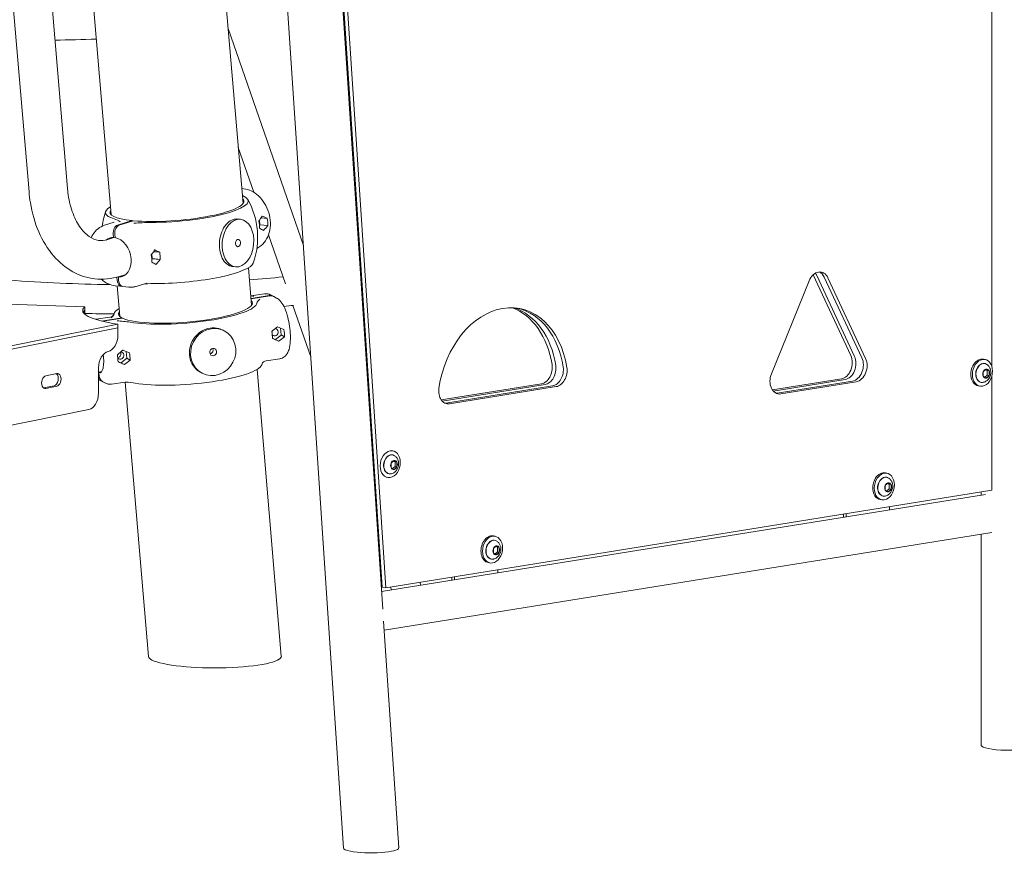
# Model space of a CAD drawing. Extents: x 752 to 1508, y -26 to 570.
# Drawn here: x 1286 to 1310, y 394 to 414 of the extents above; entities that cross this region are included whole.
import ezdxf

# ---------------------------------------------------------------- set-up
doc = ezdxf.new("R2010")
doc.units = 0
doc.header["$LTSCALE"] = 16
doc.header["$MEASUREMENT"] = 0
doc.layers.get('0').update_dxf_attribs({"linetype": 'CONTINUOUS'})

# ---------------------------------------------------------------- blocks, each defined once
blk = doc.blocks.new('A$C475a1bf1')
at = {"color": 0, "linetype": 'Continuous', "lineweight": 0, "extrusion": (1.66533e-16, 0.984201, 0.177053)}
for p, q in [((29.435, 96.812), (36.176, -4.612)), ((33.46, 64.528), (37.516, 3.511)), ((37.495, 4.265), (33.517, 64.12)), ((33.517, 64.12), (37.495, 4.265)), ((33.643, 64.095), (37.621, 4.24)), ((58.212, 37.016), (58.212, 11.767)), ((25.492, 17.701), (24.006, 35.26)), ((26.799, 17.811), (25.314, 35.37)), ((32.766, 17.306), (31.673, 30.215)), ((28.282, 16.927), (27.187, 29.861)), ((32.263, 23.249), (34.815, 15.879)), ((32.605, 19.204), (33.131, 17.684)), ((32.789, 17.802), (32.723, 17.809)), ((32.579, 16.777), (32.674, 16.767)), ((33.336, 16.581), (33.323, 16.737)), ((33.38, 16.818), (33.59, 16.797)), ((33.381, 16.82), (33.59, 16.799)), ((33.42, 16.876), (33.418, 16.876)), ((33.591, 16.798), (33.59, 16.797)), ((28.39, 16.67), (28.059, 16.565)), ((28.994, 16.723), (28.501, 16.567)), ((28.548, 16.563), (29.041, 16.718)), ((28.996, 16.704), (28.994, 16.723)), ((33.305, 16.708), (33.303, 16.707)), ((33.321, 16.561), (33.336, 16.579)), ((33.324, 16.463), (33.326, 16.464)), ((33.324, 16.464), (33.326, 16.464)), ((33.61, 16.553), (33.335, 16.581)), ((33.336, 16.579), (33.335, 16.581)), ((33.335, 16.581), (33.336, 16.581)), ((33.336, 16.581), (33.612, 16.554)), ((33.336, 16.579), (33.611, 16.552)), ((33.61, 16.553), (33.612, 16.554)), ((28.413, 16.154), (28.168, 16.077)), ((28.357, 16.272), (28.367, 16.149)), ((28.367, 16.149), (28.413, 16.163)), ((28.414, 16.144), (28.404, 16.267)), ((33.461, 16.388), (33.456, 16.389)), ((33.632, 16.239), (34.21, 14.569)), ((29.648, 15.556), (29.646, 15.555)), ((29.664, 15.409), (29.679, 15.427)), ((29.679, 15.429), (29.666, 15.585)), ((29.953, 15.402), (29.678, 15.429)), ((29.679, 15.427), (29.678, 15.429)), ((29.678, 15.429), (29.679, 15.429)), ((29.679, 15.429), (29.955, 15.402)), ((29.679, 15.427), (29.954, 15.4)), ((29.722, 15.666), (29.933, 15.645)), ((29.724, 15.668), (29.933, 15.648)), ((29.763, 15.724), (29.761, 15.724)), ((29.934, 15.646), (29.933, 15.645)), ((29.953, 15.402), (29.955, 15.402)), ((29.667, 15.311), (29.668, 15.312)), ((29.667, 15.312), (29.668, 15.312)), ((29.804, 15.236), (29.799, 15.237)), ((32.419, 15.16), (32.514, 15.15)), ((33.058, 13.847), (32.95, 15.121)), ((-1.34, 14.799), (27.383, 13.787)), ((28.481, 14.801), (28.491, 14.686)), ((28.528, 14.804), (28.767, 14.88)), ((28.538, 14.682), (28.528, 14.804)), ((28.786, 14.895), (28.563, 14.825)), ((52.14, 14.878), (53.422, 12.131)), ((52.266, 14.853), (53.548, 12.107)), ((53.548, 12.107), (52.266, 14.853)), ((52.519, 14.804), (53.8, 12.058)), ((52.519, 14.804), (53.8, 12.058)), ((53.926, 12.033), (52.645, 14.779)), ((28.631, 14.489), (28.42, 14.51)), ((28.574, 13.468), (28.487, 14.504)), ((28.888, 14.464), (28.678, 14.485)), ((29.497, 14.596), (29.165, 14.492)), ((52.004, 14.676), (50.723, 11.517)), ((33.498, 14.232), (33.034, 14.162)), ((33.659, 14.171), (33.039, 14.077)), ((33.04, 14.064), (33.679, 14.16)), ((33.795, 14.149), (33.705, 14.196)), ((33.906, 14.091), (33.815, 14.138)), ((27.383, 13.787), (27.383, 13.664)), ((34.462, 13.839), (35.066, 12.096)), ((27.363, 13.643), (27.36, 13.643)), ((27.363, 13.643), (27.388, 13.664)), ((27.363, 13.564), (27.363, 13.643)), ((27.383, 13.664), (27.388, 13.664)), ((27.388, 13.664), (27.388, 13.541)), ((28.242, 13.438), (27.779, 13.368)), ((28.648, 13.414), (27.955, 13.309)), ((27.989, 13.301), (28.668, 13.403)), ((28.649, 13.401), (28.648, 13.414)), ((28.511, 13.078), (-4.044, 6.506)), ((28.508, 13.201), (-4.041, 6.629)), ((-4.041, 6.506), (28.508, 13.078)), ((28.508, 13.201), (28.508, 13.078)), ((28.511, 13.078), (28.508, 13.079)), ((28.511, 13.078), (28.511, 12.832)), ((33.933, 13.112), (33.931, 13.113)), ((34.059, 12.835), (34.039, 13.069)), ((32.086, 12.994), (32.127, 12.972)), ((33.746, 12.955), (33.744, 12.955)), ((33.764, 12.721), (33.862, 12.68)), ((33.865, 12.681), (34.058, 12.833)), ((34.175, 12.773), (34.057, 12.835)), ((34.058, 12.833), (34.057, 12.835)), ((34.057, 12.835), (34.059, 12.835)), ((34.058, 12.833), (34.176, 12.771)), ((34.059, 12.835), (34.177, 12.773)), ((34.129, 13.03), (34.155, 13.017)), ((34.157, 13.017), (34.155, 13.017)), ((34.175, 12.773), (34.177, 12.773)), ((33.765, 12.712), (33.767, 12.711)), ((33.765, 12.711), (33.767, 12.711)), ((33.862, 12.68), (33.863, 12.682)), ((33.862, 12.68), (33.973, 12.622)), ((33.974, 12.624), (33.863, 12.682)), ((28.499, 12.163), (28.497, 12.162)), ((28.686, 12.319), (28.683, 12.32)), ((28.812, 12.042), (28.792, 12.276)), ((28.882, 12.238), (28.907, 12.224)), ((28.909, 12.225), (28.907, 12.224)), ((27.852, 10.854), (27.852, 11.715)), ((28.517, 11.929), (28.615, 11.887)), ((28.517, 11.92), (28.519, 11.919)), ((28.517, 11.919), (28.519, 11.919)), ((28.615, 11.887), (28.616, 11.889)), ((28.615, 11.887), (28.726, 11.83)), ((28.727, 11.832), (28.616, 11.889)), ((28.618, 11.888), (28.811, 12.04)), ((28.928, 11.981), (28.81, 12.042)), ((28.811, 12.04), (28.81, 12.042)), ((28.81, 12.042), (28.812, 12.042)), ((28.811, 12.04), (28.929, 11.979)), ((28.812, 12.042), (28.93, 11.981)), ((28.928, 11.981), (28.93, 11.981)), ((34.016, 12.026), (33.552, 11.956)), ((57.93, 12.009), (57.984, 11.999)), ((26.065, 11.447), (26.436, 11.521)), ((27.961, 11.59), (27.852, 11.573)), ((27.954, 11.581), (27.852, 11.565)), ((27.852, 11.529), (27.859, 11.442)), ((27.869, 11.554), (27.938, 11.565)), ((27.879, 11.432), (27.869, 11.554)), ((31.335, 11.553), (31.375, 11.531)), ((34.067, 1.919), (33.243, 11.661)), ((57.924, 11.582), (58.024, 11.675)), ((57.924, 11.428), (57.924, 11.582)), ((58.024, 11.367), (57.924, 11.428)), ((57.978, 11.395), (58.061, 11.473)), ((58.061, 11.626), (58.007, 11.659)), ((58.024, 11.675), (58.124, 11.614)), ((58.124, 11.46), (58.024, 11.367)), ((58.061, 11.626), (58.124, 11.614)), ((58.061, 11.473), (58.061, 11.626)), ((58.061, 11.473), (58.124, 11.46)), ((58.124, 11.614), (58.124, 11.46)), ((58.212, 11.427), (58.212, 7.556)), ((25.988, 11.034), (26.342, 11.105)), ((26.436, 11.091), (26.065, 11.016)), ((27.979, 11.256), (27.889, 11.303)), ((28.09, 11.199), (27.999, 11.246)), ((28.761, 11.232), (28.297, 11.162)), ((29.552, 1.905), (28.763, 11.233)), ((42.905, 11.176), (39.5, 10.628)), ((43.031, 11.151), (39.532, 10.588)), ((39.532, 10.588), (43.031, 11.151)), ((43.284, 11.102), (39.66, 10.519)), ((43.284, 11.102), (39.66, 10.519)), ((39.786, 10.494), (43.41, 11.078)), ((53.101, 11.342), (50.758, 10.964)), ((53.227, 11.317), (50.789, 10.924)), ((50.789, 10.924), (53.227, 11.317)), ((53.48, 11.268), (50.917, 10.855)), ((53.48, 11.268), (50.917, 10.855)), ((51.043, 10.831), (53.606, 11.243)), ((57.754, 11.104), (57.808, 11.094)), ((-3.055, 4.122), (27.522, 10.295)), ((37.805, 8.902), (37.857, 8.892)), ((37.797, 8.475), (37.897, 8.568)), ((37.797, 8.322), (37.797, 8.475)), ((37.934, 8.52), (37.88, 8.553)), ((37.897, 8.568), (37.997, 8.508)), ((37.934, 8.52), (37.997, 8.508)), ((37.934, 8.366), (37.934, 8.52)), ((37.997, 8.508), (37.997, 8.354)), ((37.897, 8.261), (37.797, 8.322)), ((37.851, 8.289), (37.934, 8.366)), ((37.997, 8.354), (37.897, 8.261)), ((37.934, 8.366), (37.997, 8.354)), ((54.596, 8.143), (54.649, 8.133)), ((37.628, 7.997), (37.681, 7.987)), ((54.589, 7.716), (54.689, 7.809)), ((54.589, 7.563), (54.589, 7.716)), ((54.727, 7.761), (54.673, 7.794)), ((54.689, 7.809), (54.79, 7.749)), ((54.727, 7.761), (54.79, 7.749)), ((54.727, 7.607), (54.727, 7.761)), ((54.79, 7.749), (54.79, 7.595)), ((37.476, 4.11), (58.004, 7.416)), ((58.212, 7.556), (37.621, 4.24)), ((54.689, 7.502), (54.589, 7.563)), ((54.643, 7.53), (54.727, 7.607)), ((54.79, 7.595), (54.689, 7.502)), ((54.727, 7.607), (54.79, 7.595)), ((57.854, 7.392), (57.854, 7.499)), ((54.419, 7.238), (54.473, 7.228)), ((53.179, 6.639), (53.179, 6.746)), ((53.263, 6.653), (53.263, 6.759)), ((54.743, 6.998), (54.743, 6.891)), ((37.563, 2.795), (58.212, 6.12)), ((57.854, -1.118), (57.854, 6.063)), ((41.28, 5.999), (41.333, 5.989)), ((41.273, 5.572), (41.374, 5.665)), ((41.273, 5.418), (41.273, 5.572)), ((41.374, 5.357), (41.273, 5.418)), ((41.327, 5.385), (41.411, 5.463)), ((41.411, 5.616), (41.357, 5.649)), ((41.374, 5.665), (41.474, 5.604)), ((41.474, 5.45), (41.374, 5.357)), ((41.411, 5.616), (41.474, 5.604)), ((41.411, 5.463), (41.411, 5.616)), ((41.411, 5.463), (41.474, 5.45)), ((41.474, 5.604), (41.474, 5.45)), ((41.103, 5.094), (41.157, 5.084)), ((41.427, 4.853), (41.427, 4.746)), ((38.779, 4.427), (38.814, 4.326)), ((39.863, 4.495), (39.863, 4.601)), ((39.947, 4.508), (39.947, 4.615)), ((37.495, 4.265), (37.465, 4.271)), ((37.621, 4.24), (37.495, 4.265)), ((37.777, 4.265), (37.812, 4.164)), ((37.543, 3.1), (38.055, -4.606))]:
    blk.add_line(p, q, dxfattribs=at)
at = {"color": 0, "linetype": 'Continuous', "lineweight": 0, "extrusion": (5.37815e-17, -3.05311e-16, -1)}
blk.add_arc((-30.605, 16.156), 2.656, 151.0479, 199.2803, dxfattribs=at)
at = {"color": 0, "linetype": 'Continuous', "lineweight": 0, "extrusion": (-1.72968e-18, -3.33067e-16, -1)}
blk.add_arc((-30.605, 16.156), 2.656, 8.1485, 19.2803, dxfattribs=at)
at = {"color": 0, "linetype": 'Continuous', "lineweight": 0, "extrusion": (2.60259e-17, -3.33067e-16, -1)}
blk.add_arc((-30.897, 12.697), 2.656, 17.9772, 19.2803, dxfattribs=at)
at = {"color": 0, "linetype": 'Continuous', "lineweight": 0, "extrusion": (-1.72968e-18, -3.05311e-16, -1)}
blk.add_arc((-30.897, 12.697), 2.656, 197.7677, 199.2803, dxfattribs=at)
at = {"color": 0, "linetype": 'Continuous', "lineweight": 0}
for centre, major_axis, ratio, start_param, end_param in [((30.517, 17.193), (2.273, 0.192), 0.203952, -2.294789, 0.165711), ((30.517, 17.193), (2.426, 0.205), 0.203952, -1.955108, 0.391816), ((30.517, 17.193), (-2.426, -0.205), 0.203952, -0.391816, 0.479724), ((30.517, 17.193), (-2.273, -0.192), 0.203952, -0.165711, 0.819405), ((32.762, 16.739), (-0.842, 0.809), 0.502305, -1.901746, -1.899864), ((32.955, 16.8), (-1.519, 0.616), 0.155935, -1.938027, -1.818386), ((32.762, 16.739), (0.458, 1.129), 0.64094, -1.266355, -1.264513), ((32.811, 16.754), (-0.319, 1.013), 0.724468, -1.98914, -1.753299), ((28.521, 16.323), (0.025, 0.249), 0.658445, 0.274417, 1.845214), ((32.955, 16.8), (1.293, 1.346), 0.349261, -1.542201, -1.422559), ((32.762, 16.739), (-0.842, 0.809), 0.502305, -2.259028, -2.257186), ((28.447, 15.477), (-0.207, 0.656), 0.724468, -0.254906, 0.29253), ((28.447, 15.477), (0.207, -0.656), 0.724468, -0.254906, 2.795747), ((32.594, 15.959), (-0.012, -0.124), 0.658445, -4.437971704223635, 1.845213602955951), ((32.762, 16.739), (0.458, 1.129), 0.64094, -1.623679, -1.621797), ((29.105, 15.587), (-0.842, 0.809), 0.502305, -1.901746, -1.899864), ((29.298, 15.648), (-1.519, 0.616), 0.155935, -1.938027, -1.818386), ((29.298, 15.648), (1.293, 1.346), 0.349261, -1.542201, -1.422559), ((29.105, 15.587), (0.458, 1.129), 0.64094, -1.266355, -1.264513), ((29.154, 15.602), (-0.319, 1.013), 0.724468, -1.98914, -1.753299), ((29.105, 15.587), (-0.842, 0.809), 0.502305, -2.259028, -2.257186), ((29.105, 15.587), (0.458, 1.129), 0.64094, -1.623679, -1.621797), ((52.325, 14.482), (0.096, 0.491), 0.728085, -0.785948, 1.308447), ((51.946, 14.555), (0.096, 0.491), 0.728085, -0.785948, -0.558117), ((28.655, 14.738), (-0.025, -0.249), 0.658445, -1.296379, 0.143371), ((33.68, 13.927), (0.116, 0.222), 0.93197, -0.048644, 0.597492), ((30.815, 13.667), (-3.5, 0), 0.177053, -0.19635, 0.850848), ((30.81, 13.734), (-2.426, -0.205), 0.203952, -0.391827, -0.042222), ((30.81, 13.734), (-2.273, -0.192), 0.203952, 0.324857, 3.307276), ((30.81, 13.734), (2.426, 0.205), 0.203952, -2.477054, -0.042222), ((41.598, 10.786), (0.573, 2.945), 0.728085, -1.108189, 1.630688), ((41.219, 10.86), (0.573, 2.945), 0.728085, -1.108189, -0.08838), ((30.81, 13.734), (-2.273, -0.192), 0.203952, -0.165738, 0.297459), ((33.758, 13.062), (-0.737, 0.96), 0.140292, -1.626078, -1.624196), ((28.182, 12.766), (-0.077, -0.494), 0.648929, 0.234858, 1.805654), ((34.034, 13.103), (1.67, 1.281), 0.166432, -1.732937, -1.613295), ((33.758, 13.062), (0.483, 1.128), 0.313171, -1.476888, -1.475047), ((33.828, 13.072), (-0.159, 1.051), 0.299726, -1.904207, -1.668367), ((33.758, 13.062), (-0.737, 0.96), 0.140292, -1.98336, -1.981518), ((31.751, 12.252), (-0.058, -0.111), 0.93197, -4.114897, 2.168288), ((33.209, 12.979), (-1.855, 0.794), 0.014837, 1.882084, 2.001726), ((33.758, 13.062), (0.483, 1.128), 0.313171, -1.834213, -1.832331), ((27.802, 12.23), (0.103, -0.68), 0.299726, -0.169973, 1.445006), ((28.51, 12.269), (-0.737, 0.96), 0.140292, -1.626078, -1.624196), ((28.51, 12.269), (0.483, 1.128), 0.313171, -1.476888, -1.475047), ((28.581, 12.28), (-0.159, 1.051), 0.299726, -1.904207, -1.668367), ((53.227, 11.809), (-0.096, -0.491), 0.728085, 0.26125, 2.355645), ((27.961, 12.186), (-1.855, 0.794), 0.014837, 1.882084, 2.001726), ((28.51, 12.269), (0.483, 1.128), 0.313171, -1.834213, -1.832331), ((28.787, 12.311), (1.67, 1.281), 0.166432, -1.732937, -1.613295), ((28.51, 12.269), (-0.737, 0.96), 0.140292, -1.98336, -1.981518), ((43.031, 11.644), (-0.096, -0.491), 0.728085, 0.26125, 2.033404), ((43.41, 11.57), (-0.096, -0.491), 0.728085, 0.26125, 2.033404), ((53.606, 11.736), (-0.096, -0.491), 0.728085, 0.26125, 2.355645), ((57.842, 11.557), (0.088, 0.453), 0.728085, 0, 3.141593), ((26.342, 11.321), (-0.034, -0.216), 0.648929, 0.234858, 2.810524), ((28.095, 11.478), (-0.116, -0.222), 0.93197, -0.973304, 0.048644), ((51.043, 11.323), (-0.096, -0.491), 0.728085, -1.833145, 0.26125), ((39.786, 10.986), (-0.096, -0.491), 0.728085, -1.510904, 0.26125), ((54.507, 7.691), (0.088, 0.453), 0.728085, 0, 3.141593), ((41.192, 5.547), (0.088, 0.453), 0.728085, 0, 3.141593), ((58.792, -1.118), (-0.938, 0), 0.177053, 0, 2.945243), ((37.116, -4.609), (-0.939, -0.001), 0.176988, 0.01164, 0.736044), ((37.116, -4.609), (-0.939, -0.001), 0.176988, -5.547141, -3.129953)]:
    blk.add_ellipse(centre, major_axis=major_axis, ratio=ratio, start_param=start_param, end_param=end_param, dxfattribs=at)
at = {"color": 0, "linetype": 'Continuous', "lineweight": 0, "extrusion": (-1.15741e-16, -3.2322e-16, -1)}
blk.add_ellipse((32.594, 15.959), major_axis=(0.08, 0.809), ratio=0.658445, start_param=-1.845213602955946, end_param=4.43797170422364, dxfattribs=at)
at = {"color": 0, "linetype": 'Continuous', "lineweight": 0, "extrusion": (-1.3143e-16, -2.97098e-16, -1)}
for centre in [(32.38, 16.618), (28.723, 15.466)]:
    blk.add_ellipse(centre, major_axis=(1.293, 1.346), ratio=0.349261, start_param=1.063395, end_param=1.183035, dxfattribs=at)
at = {"color": 0, "linetype": 'Continuous', "lineweight": 0, "extrusion": (-7.00549e-18, -3.86527e-16, -1)}
for centre, start_param, end_param in [((32.573, 16.679), 1.144873, 1.146755), ((32.573, 16.679), 1.502195, 1.504037), ((28.915, 15.527), 1.144873, 1.146755), ((28.915, 15.527), 1.502195, 1.504037)]:
    blk.add_ellipse(centre, major_axis=(0.458, 1.129), ratio=0.64094, start_param=start_param, end_param=end_param, dxfattribs=at)
at = {"color": 0, "linetype": 'Continuous', "lineweight": 0, "extrusion": (5.12944e-17, -2.56115e-16, -1)}
blk.add_ellipse((28.568, 16.319), major_axis=(0.025, 0.249), ratio=0.658445, start_param=-1.845214, end_param=-0.274417, dxfattribs=at)
at = {"color": 0, "linetype": 'Continuous', "lineweight": 0, "extrusion": (8.85486e-17, -3.50407e-16, -1)}
blk.add_ellipse((32.524, 16.664), major_axis=(0.319, -1.013), ratio=0.724468, start_param=-1.388293, end_param=-1.152453, dxfattribs=at)
at = {"color": 0, "linetype": 'Continuous', "lineweight": 0, "extrusion": (-9.82448e-17, -4.82916e-16, -1)}
for centre, start_param, end_param in [((32.572, 16.679), -1.122088, -1.120247), ((32.572, 16.679), -0.764804, -0.762922), ((28.915, 15.527), -1.122088, -1.120247), ((28.915, 15.527), -0.764804, -0.762922)]:
    blk.add_ellipse(centre, major_axis=(0.842, -0.809), ratio=0.502305, start_param=start_param, end_param=end_param, dxfattribs=at)
at = {"color": 0, "linetype": 'Continuous', "lineweight": 0, "extrusion": (3.44392e-17, 1.95692e-16, -1)}
for centre in [(32.38, 16.618), (28.723, 15.466)]:
    blk.add_ellipse(centre, major_axis=(1.519, -0.616), ratio=0.155935, start_param=-0.964042, end_param=-0.8444, dxfattribs=at)
at = {"color": 0, "linetype": 'Continuous', "lineweight": 0, "extrusion": (5.69141e-17, -2.73072e-16, -1)}
blk.add_ellipse((28.866, 15.512), major_axis=(0.319, -1.013), ratio=0.724468, start_param=-1.388293, end_param=-1.152453, dxfattribs=at)
at = {"color": 0, "linetype": 'Continuous', "lineweight": 0, "extrusion": (-1.20161e-18, -4.17923e-16, -1)}
blk.add_ellipse((30.692, 15.12), major_axis=(2.426, 0.205), ratio=0.203952, start_param=0.091049, end_param=1.955108, dxfattribs=at)
at = {"color": 0, "linetype": 'Continuous', "lineweight": 0, "extrusion": (7.86642e-17, -2.13249e-16, -1)}
blk.add_ellipse((51.82, 14.58), major_axis=(-0.096, -0.491), ratio=0.728085, start_param=-2.35759, end_param=-2.355645, dxfattribs=at)
at = {"color": 0, "linetype": 'Continuous', "lineweight": 0, "extrusion": (-5.15262e-17, -3.01012e-16, -1)}
for centre, major_axis, start_param, end_param in [((51.946, 14.555), (-0.096, -0.491), -2.583476, -2.355645), ((41.374, 5.511), (0.03, 0.153), -2.355645, -1.308447), ((41.374, 5.511), (-0.03, -0.153), -2.355645, -1.308447)]:
    blk.add_ellipse(centre, major_axis=major_axis, ratio=0.728085, start_param=start_param, end_param=end_param, dxfattribs=at)
at = {"color": 0, "linetype": 'Continuous', "lineweight": 0, "extrusion": (-5.68295e-17, -3.28256e-16, -1)}
blk.add_ellipse((52.198, 14.506), major_axis=(0.096, 0.491), ratio=0.728085, start_param=0.17746, end_param=0.785948, dxfattribs=at)
blk.add_ellipse((52.198, 14.506), major_axis=(0.096, 0.491), ratio=0.728085, start_param=0.17746, end_param=0.785948, dxfattribs=at)
at = {"color": 0, "linetype": 'Continuous', "lineweight": 0, "extrusion": (-3.61581e-16, -2.70939e-16, -1)}
blk.add_ellipse((28.702, 14.734), major_axis=(-0.025, -0.249), ratio=0.658445, start_param=0, end_param=1.296379, dxfattribs=at)
at = {"color": 0, "linetype": 'Continuous', "lineweight": 0, "extrusion": (-6.73653e-17, -3.09209e-16, -1)}
blk.add_ellipse((33.7, 13.916), major_axis=(0.116, 0.222), ratio=0.93197, start_param=-0.597492, end_param=0, dxfattribs=at)
at = {"color": 0, "linetype": 'Continuous', "lineweight": 0, "extrusion": (-3.48887e-17, -3.60804e-16, -1)}
blk.add_ellipse((41.093, 10.884), major_axis=(0.573, 2.945), ratio=0.728085, start_param=0.11796, end_param=1.108189, dxfattribs=at)
at = {"color": 0, "linetype": 'Continuous', "lineweight": 0, "extrusion": (-8.0278e-17, -2.67139e-16, -1)}
blk.add_ellipse((41.219, 10.86), major_axis=(0.573, 2.945), ratio=0.728085, start_param=0.08838, end_param=1.108189, dxfattribs=at)
at = {"color": 0, "linetype": 'Continuous', "lineweight": 0, "extrusion": (-1.29463e-16, -2.29288e-16, -1)}
blk.add_ellipse((41.472, 10.811), major_axis=(0.573, 2.945), ratio=0.728085, start_param=0.029426, end_param=1.108189, dxfattribs=at)
blk.add_ellipse((41.472, 10.811), major_axis=(0.573, 2.945), ratio=0.728085, start_param=0.029426, end_param=1.108189, dxfattribs=at)
at = {"color": 0, "linetype": 'Continuous', "lineweight": 0, "extrusion": (-2.74046e-17, -1.91513e-15, -1)}
blk.add_ellipse((30.815, 13.544), major_axis=(-3.5, 0), ratio=0.177053, start_param=0.099428, end_param=0.19635, dxfattribs=at)
at = {"color": 0, "linetype": 'Continuous', "lineweight": 0, "extrusion": (-5.55918e-17, -3.46654e-16, -1)}
blk.add_ellipse((31.751, 12.252), major_axis=(0.376, 0.72), ratio=0.93197, start_param=-2.168288, end_param=4.114897, dxfattribs=at)
at = {"color": 0, "linetype": 'Continuous', "lineweight": 0, "extrusion": (-1.34289e-18, -3.8584e-16, -1)}
for centre in [(33.209, 12.979), (27.962, 12.186)]:
    blk.add_ellipse(centre, major_axis=(1.67, 1.281), ratio=0.166432, start_param=1.254131, end_param=1.373771, dxfattribs=at)
at = {"color": 0, "linetype": 'Continuous', "lineweight": 0, "extrusion": (1.47806e-16, -3.9535e-16, -1)}
for centre, start_param, end_param in [((33.485, 13.021), 1.355406, 1.357288), ((33.485, 13.021), 1.712729, 1.714571), ((28.238, 12.228), 1.355406, 1.357288), ((28.238, 12.228), 1.712729, 1.714571)]:
    blk.add_ellipse(centre, major_axis=(0.483, 1.128), ratio=0.313171, start_param=start_param, end_param=end_param, dxfattribs=at)
at = {"color": 0, "linetype": 'Continuous', "lineweight": 0, "extrusion": (-1.55057e-15, -3.8348e-15, -1)}
for centre in [(34.034, 13.103), (28.787, 12.311)]:
    blk.add_ellipse(centre, major_axis=(-1.855, 0.794), ratio=0.014837, start_param=-1.64256, end_param=-1.52292, dxfattribs=at)
at = {"color": 0, "linetype": 'Continuous', "lineweight": 0, "extrusion": (1.82817e-16, -2.81162e-16, -1)}
blk.add_ellipse((33.415, 13.01), major_axis=(0.159, -1.051), ratio=0.299726, start_param=-1.473226, end_param=-1.237385, dxfattribs=at)
at = {"color": 0, "linetype": 'Continuous', "lineweight": 0, "extrusion": (3.55371e-16, -7.22667e-18, -1)}
for centre, start_param, end_param in [((33.485, 13.021), 1.743836, 1.745678), ((33.485, 13.021), 2.10112, 2.103002), ((28.238, 12.228), 1.743836, 1.745678), ((28.238, 12.228), 2.10112, 2.103002)]:
    blk.add_ellipse(centre, major_axis=(-0.737, 0.96), ratio=0.140292, start_param=start_param, end_param=end_param, dxfattribs=at)
at = {"color": 0, "linetype": 'Continuous', "lineweight": 0, "extrusion": (7.52468e-18, -2.85662e-16, -1)}
blk.add_ellipse((33.842, 12.926), major_axis=(-0.058, -0.111), ratio=0.93197, start_param=-2.168288, end_param=0.305545, dxfattribs=at)
at = {"color": 0, "linetype": 'Continuous', "lineweight": 0, "extrusion": (-4.77995e-18, -2.79244e-16, -1)}
blk.add_ellipse((33.842, 12.926), major_axis=(0.058, 0.111), ratio=0.93197, start_param=-0.402158, end_param=0.973304, dxfattribs=at)
at = {"color": 0, "linetype": 'Continuous', "lineweight": 0, "extrusion": (-1.27358e-16, -3.45371e-16, -1)}
blk.add_ellipse((28.182, 11.782), major_axis=(0.077, 0.494), ratio=0.648929, start_param=-1.805654, end_param=-0.234858, dxfattribs=at)
at = {"color": 0, "linetype": 'Continuous', "lineweight": 0, "extrusion": (-1.6869e-17, -2.83251e-16, -1)}
blk.add_ellipse((28.168, 12.217), major_axis=(0.159, -1.051), ratio=0.299726, start_param=-1.473226, end_param=-1.237385, dxfattribs=at)
at = {"color": 0, "linetype": 'Continuous', "lineweight": 0, "extrusion": (-3.09825e-17, -3.5949e-16, -1)}
blk.add_ellipse((28.595, 12.133), major_axis=(0.058, 0.111), ratio=0.93197, start_param=-0.402158, end_param=3.447137, dxfattribs=at)
at = {"color": 0, "linetype": 'Continuous', "lineweight": 0, "extrusion": (-1.04507e-16, -3.18975e-16, -1)}
blk.add_ellipse((53.101, 11.834), major_axis=(-0.096, -0.491), ratio=0.728085, start_param=-2.355645, end_param=-0.26125, dxfattribs=at)
at = {"color": 0, "linetype": 'Continuous', "lineweight": 0, "extrusion": (-1.41577e-16, -2.55206e-16, -1)}
for centre in [(53.227, 11.809), (53.48, 11.76), (53.48, 11.76)]:
    blk.add_ellipse(centre, major_axis=(-0.096, -0.491), ratio=0.728085, start_param=-2.355645, end_param=-0.26125, dxfattribs=at)
at = {"color": 0, "linetype": 'Continuous', "lineweight": 0, "extrusion": (8.13892e-17, -1.02374e-15, -1)}
blk.add_ellipse((30.985, 11.661), major_axis=(2.426, 0.205), ratio=0.203952, start_param=0.091049, end_param=2.477054, dxfattribs=at)
at = {"color": 0, "linetype": 'Continuous', "lineweight": 0, "extrusion": (6.57693e-17, -3.52121e-16, -1)}
blk.add_ellipse((42.905, 11.668), major_axis=(-0.096, -0.491), ratio=0.728085, start_param=-2.033404, end_param=-0.26125, dxfattribs=at)
at = {"color": 0, "linetype": 'Continuous', "lineweight": 0, "extrusion": (1.45457e-18, -2.83049e-16, -1)}
for centre in [(43.031, 11.644), (43.284, 11.594), (43.284, 11.594)]:
    blk.add_ellipse(centre, major_axis=(-0.096, -0.491), ratio=0.728085, start_param=-2.033404, end_param=-0.26125, dxfattribs=at)
at = {"color": 0, "linetype": 'Continuous', "lineweight": 0, "extrusion": (-2.47539e-16, -2.91132e-16, -1)}
for centre in [(57.896, 11.546), (37.769, 8.44), (54.561, 7.68), (41.245, 5.536)]:
    blk.add_ellipse(centre, major_axis=(-0.088, -0.453), ratio=0.728085, start_param=-1.832046, end_param=4.451139, dxfattribs=at)
at = {"color": 0, "linetype": 'Continuous', "lineweight": 0, "extrusion": (-2.32409e-16, -3.22354e-16, -1)}
blk.add_ellipse((57.917, 11.542), major_axis=(0.062, 0.319), ratio=0.728085, start_param=-1.832046, end_param=0.30149, dxfattribs=at)
at = {"color": 0, "linetype": 'Continuous', "lineweight": 0, "extrusion": (-1.42009e-16, -2.58832e-16, -1)}
blk.add_ellipse((26.065, 11.231), major_axis=(-0.034, -0.216), ratio=0.648929, start_param=-0.234858, end_param=2.906735, dxfattribs=at)
at = {"color": 0, "linetype": 'Continuous', "lineweight": 0, "extrusion": (-4.60145e-17, -2.73737e-16, -1)}
blk.add_ellipse((26.436, 11.306), major_axis=(0.034, 0.216), ratio=0.648929, start_param=-0.234858, end_param=2.906735, dxfattribs=at)
at = {"color": 0, "linetype": 'Continuous', "lineweight": 0, "extrusion": (1.92982e-17, -3.23107e-16, -1)}
blk.add_ellipse((28.115, 11.468), major_axis=(-0.116, -0.222), ratio=0.93197, start_param=0, end_param=0.973304, dxfattribs=at)
at = {"color": 0, "linetype": 'Continuous', "lineweight": 0, "extrusion": (6.80574e-17, -2.67737e-16, -1)}
blk.add_ellipse((57.917, 11.542), major_axis=(-0.062, -0.319), ratio=0.728085, start_param=-0.30149, end_param=1.309547, dxfattribs=at)
at = {"color": 0, "linetype": 'Continuous', "lineweight": 0, "extrusion": (-7.72627e-17, -3.24279e-16, -1)}
for centre, major_axis, start_param, end_param in [((58.024, 11.521), (0.03, 0.153), -2.355645, -1.308447), ((58.024, 11.521), (-0.03, -0.153), -2.355645, -1.308447), ((37.897, 8.415), (0.03, 0.153), -0.26125, 0.785948), ((37.897, 8.415), (-0.03, -0.153), -0.26125, 0.785948)]:
    blk.add_ellipse(centre, major_axis=major_axis, ratio=0.728085, start_param=start_param, end_param=end_param, dxfattribs=at)
at = {"color": 0, "linetype": 'Continuous', "lineweight": 0, "extrusion": (-1.36274e-16, -2.27962e-16, -1)}
for major_axis in [(0.03, 0.153), (-0.03, -0.153)]:
    blk.add_ellipse((58.024, 11.521), major_axis=major_axis, ratio=0.728085, start_param=-1.308447, end_param=-0.26125, dxfattribs=at)
at = {"color": 0, "linetype": 'Continuous', "lineweight": 0, "extrusion": (-2.06673e-16, -2.99088e-16, -1)}
for centre, major_axis in [((58.024, 11.521), (-0.03, -0.153)), ((58.024, 11.521), (0.03, 0.153)), ((54.689, 7.656), (0.03, 0.153))]:
    blk.add_ellipse(centre, major_axis=major_axis, ratio=0.728085, start_param=-0.26125, end_param=0.785948, dxfattribs=at)
at = {"color": 0, "linetype": 'Continuous', "lineweight": 0, "extrusion": (1.20315e-16, -3.55739e-16, -1)}
blk.add_ellipse((27.522, 10.787), major_axis=(-0.077, -0.494), ratio=0.648929, start_param=-1.805654, end_param=-0.234858, dxfattribs=at)
at = {"color": 0, "linetype": 'Continuous', "lineweight": 0, "extrusion": (7.48684e-17, -2.69063e-16, -1)}
blk.add_ellipse((50.917, 11.347), major_axis=(-0.096, -0.491), ratio=0.728085, start_param=-0.26125, end_param=-0.17746, dxfattribs=at)
blk.add_ellipse((50.917, 11.347), major_axis=(-0.096, -0.491), ratio=0.728085, start_param=-0.26125, end_param=-0.17746, dxfattribs=at)
at = {"color": 0, "linetype": 'Continuous', "lineweight": 0, "extrusion": (1.3569e-17, -2.5713e-16, -1)}
blk.add_ellipse((39.66, 11.011), major_axis=(-0.096, -0.491), ratio=0.728085, start_param=-0.26125, end_param=-0.17746, dxfattribs=at)
blk.add_ellipse((39.66, 11.011), major_axis=(-0.096, -0.491), ratio=0.728085, start_param=-0.26125, end_param=-0.17746, dxfattribs=at)
at = {"color": 0, "linetype": 'Continuous', "lineweight": 0, "extrusion": (-1.11318e-16, -3.17649e-16, -1)}
blk.add_ellipse((37.79, 8.436), major_axis=(0.062, 0.319), ratio=0.728085, start_param=-1.832046, end_param=0.30149, dxfattribs=at)
at = {"color": 0, "linetype": 'Continuous', "lineweight": 0, "extrusion": (-9.08848e-17, -3.21627e-16, -1)}
blk.add_ellipse((37.79, 8.436), major_axis=(-0.062, -0.319), ratio=0.728085, start_param=-0.30149, end_param=1.309547, dxfattribs=at)
at = {"color": 0, "linetype": 'Continuous', "lineweight": 0, "extrusion": (-5.83372e-17, -2.99686e-16, -1)}
for major_axis in [(0.03, 0.153), (-0.03, -0.153)]:
    blk.add_ellipse((37.897, 8.415), major_axis=major_axis, ratio=0.728085, start_param=-2.355645, end_param=-1.308447, dxfattribs=at)
at = {"color": 0, "linetype": 'Continuous', "lineweight": 0, "extrusion": (-1.64299e-16, -3.35613e-16, -1)}
for major_axis in [(0.03, 0.153), (-0.03, -0.153)]:
    blk.add_ellipse((37.897, 8.415), major_axis=major_axis, ratio=0.728085, start_param=-1.308447, end_param=-0.26125, dxfattribs=at)
at = {"color": 0, "linetype": 'Continuous', "lineweight": 0, "extrusion": (-7.49746e-17, -2.39894e-16, -1)}
blk.add_ellipse((54.582, 7.676), major_axis=(0.062, 0.319), ratio=0.728085, start_param=-1.832046, end_param=0.30149, dxfattribs=at)
at = {"color": 0, "linetype": 'Continuous', "lineweight": 0, "extrusion": (-1.21675e-17, -2.80397e-16, -1)}
blk.add_ellipse((54.689, 7.656), major_axis=(0.03, 0.153), ratio=0.728085, start_param=-2.355645, end_param=-1.308447, dxfattribs=at)
at = {"color": 0, "linetype": 'Continuous', "lineweight": 0, "extrusion": (-9.92035e-17, -2.91731e-16, -1)}
blk.add_ellipse((54.689, 7.656), major_axis=(0.03, 0.153), ratio=0.728085, start_param=-1.308447, end_param=-0.26125, dxfattribs=at)
at = {"color": 0, "linetype": 'Continuous', "lineweight": 0, "extrusion": (-4.16998e-17, -3.59478e-16, -1)}
blk.add_ellipse((54.689, 7.656), major_axis=(-0.03, -0.153), ratio=0.728085, start_param=-2.355645, end_param=-1.308447, dxfattribs=at)
at = {"color": 0, "linetype": 'Continuous', "lineweight": 0, "extrusion": (-1.87747e-16, -2.74495e-16, -1)}
blk.add_ellipse((54.582, 7.676), major_axis=(-0.062, -0.319), ratio=0.728085, start_param=-0.30149, end_param=1.309547, dxfattribs=at)
at = {"color": 0, "linetype": 'Continuous', "lineweight": 0, "extrusion": (-1.79428e-16, -3.04391e-16, -1)}
blk.add_ellipse((54.689, 7.656), major_axis=(-0.03, -0.153), ratio=0.728085, start_param=-0.26125, end_param=0.785948, dxfattribs=at)
at = {"color": 0, "linetype": 'Continuous', "lineweight": 0, "extrusion": (-1.49169e-16, -3.66834e-16, -1)}
blk.add_ellipse((54.689, 7.656), major_axis=(-0.03, -0.153), ratio=0.728085, start_param=-1.308447, end_param=-0.26125, dxfattribs=at)
at = {"color": 0, "linetype": 'Continuous', "lineweight": 0, "extrusion": (-8.70891e-17, -2.65813e-16, -1)}
blk.add_ellipse((41.266, 5.532), major_axis=(0.062, 0.319), ratio=0.728085, start_param=-1.832046, end_param=0.30149, dxfattribs=at)
at = {"color": 0, "linetype": 'Continuous', "lineweight": 0, "extrusion": (-1.52184e-16, -3.09694e-16, -1)}
blk.add_ellipse((41.266, 5.532), major_axis=(-0.062, -0.319), ratio=0.728085, start_param=-0.30149, end_param=1.309547, dxfattribs=at)
at = {"color": 0, "linetype": 'Continuous', "lineweight": 0, "extrusion": (-1.82444e-16, -2.47251e-16, -1)}
for major_axis in [(0.03, 0.153), (-0.03, -0.153)]:
    blk.add_ellipse((41.374, 5.511), major_axis=major_axis, ratio=0.728085, start_param=-1.308447, end_param=-0.26125, dxfattribs=at)
at = {"color": 0, "linetype": 'Continuous', "lineweight": 0, "extrusion": (-1.21144e-16, -2.59183e-16, -1)}
for major_axis in [(-0.03, -0.153), (0.03, 0.153)]:
    blk.add_ellipse((41.374, 5.511), major_axis=major_axis, ratio=0.728085, start_param=-0.26125, end_param=0.785948, dxfattribs=at)
at = {"color": 0, "linetype": 'Continuous', "lineweight": 0, "extrusion": (-3.11141e-17, -5.8288e-16, -1)}
for start_param, end_param in [(-3.467609, -3.15645), (-0.014858, 2.815577)]:
    blk.add_ellipse((31.81, 1.912), major_axis=(2.258, 0.001), ratio=0.176518, start_param=start_param, end_param=end_param, dxfattribs=at)
at = {"color": 0, "linetype": 'Continuous', "lineweight": 0}
for points in [[(27.777, 22.893), (27.31, 22.875), (26.842, 22.864), (26.372, 22.859)], [(28.591, 16.683), (28.535, 16.718), (28.477, 16.755), (28.384, 16.782)], [(32.986, 14.706), (33.367, 14.736), (33.748, 14.77), (34.127, 14.808)], [(29.421, 14.573), (29.559, 14.579), (29.697, 14.584), (29.822, 14.584)], [(33.032, 14.162), (33.065, 14.159), (33.099, 14.156), (33.137, 14.153)], [(33.032, 14.162), (33.032, 14.162), (33.033, 14.162), (33.034, 14.162)], [(33.338, 14.048), (33.291, 14.004), (33.24, 13.958), (33.235, 13.918)], [(34.483, 13.841), (34.373, 13.83), (34.263, 13.818), (34.153, 13.807)], [(28.381, 13.549), (28.051, 13.552), (27.72, 13.558), (27.388, 13.567)], [(28.281, 13.419), (28.329, 13.463), (28.379, 13.509), (28.384, 13.55)], [(27.779, 13.368), (27.772, 13.367), (27.765, 13.366), (27.759, 13.365)], [(27.852, 11.326), (27.863, 11.318), (27.876, 11.31), (27.889, 11.303)], [(28.765, 11.233), (28.764, 11.233), (28.763, 11.233), (28.761, 11.232)], [(28.765, 11.233), (28.887, 11.222), (29.007, 11.21), (29.101, 11.194)]]:
    blk.add_open_spline(points, degree=3, dxfattribs=at)
for points, knots in [([(28.168, 16.077), (28.053, 16.04), (27.949, 16.034), (27.746, 16.066), (27.643, 16.107), (27.426, 16.258), (27.314, 16.371), (27.115, 16.663), (27.029, 16.836), (26.892, 17.23), (26.841, 17.449), (26.808, 17.724), (26.803, 17.768), (26.799, 17.811)], [3.065898, 3.065898, 3.065898, 3.065898, 3.380057, 3.380057, 3.694216, 3.694216, 4.008376, 4.008376, 4.297765, 4.297765, 4.583681, 4.583681, 4.636694, 4.636694, 4.636694, 4.636694]), ([(32.789, 17.802), (32.878, 17.793), (32.964, 17.768), (33.135, 17.688), (33.218, 17.631), (33.372, 17.488), (33.442, 17.401), (33.559, 17.208), (33.605, 17.102), (33.671, 16.881), (33.69, 16.766), (33.697, 16.539), (33.685, 16.426), (33.629, 16.216), (33.586, 16.117), (33.471, 15.952), (33.403, 15.882), (33.294, 15.811), (33.265, 15.794), (33.234, 15.78)], [6.239594, 6.239594, 6.239594, 6.239594, 6.526162, 6.526162, 6.843798, 6.843798, 7.184608, 7.184608, 7.532504, 7.532504, 7.881118, 7.881118, 8.228662, 8.228662, 8.567004, 8.567004, 8.876833, 8.876833, 8.985069, 8.985069, 8.985069, 8.985069]), ([(28.563, 14.825), (28.294, 14.74), (28.009, 14.71), (27.47, 14.771), (27.216, 14.854), (26.739, 15.116), (26.519, 15.3), (26.123, 15.757), (25.953, 16.038), (25.688, 16.651), (25.594, 16.984), (25.517, 17.452), (25.502, 17.576), (25.492, 17.701)], [3.065898, 3.065898, 3.065898, 3.065898, 3.349379, 3.349379, 3.614014, 3.614014, 3.897407, 3.897407, 4.211566, 4.211566, 4.525725, 4.525725, 4.636694, 4.636694, 4.636694, 4.636694]), ([(32.579, 16.777), (32.529, 16.781), (32.479, 16.776), (32.365, 16.74), (32.295, 16.697), (32.17, 16.575), (32.115, 16.495), (32.032, 16.324), (31.999, 16.222), (31.961, 16.01), (31.956, 15.9), (31.965, 15.8)], [3.457252, 3.457252, 3.457252, 3.457252, 3.672695, 3.672695, 3.978753, 3.978753, 4.284811, 4.284811, 4.590869, 4.590869, 4.896927, 4.896927, 4.896927, 4.896927]), ([(28.059, 16.565), (27.978, 16.54), (27.903, 16.499), (27.768, 16.392), (27.71, 16.325), (27.641, 16.215), (27.621, 16.177), (27.604, 16.139)], [0.3439674, 0.3439674, 0.3439674, 0.3439674, 0.6143042, 0.6143042, 0.8980239, 0.8980239, 1.0329288, 1.0329288, 1.0329288, 1.0329288]), ([(29.646, 16.657), (29.546, 16.657), (29.438, 16.654), (29.243, 16.646), (29.16, 16.641), (29.059, 16.636)], [0.3675035, 0.3675035, 0.3675035, 0.3675035, 0.5673427, 0.5673427, 0.7401224, 0.7401224, 0.7401224, 0.7401224]), ([(31.965, 15.8), (31.973, 15.701), (31.995, 15.599), (32.066, 15.42), (32.115, 15.344), (32.222, 15.233), (32.287, 15.191), (32.377, 15.166), (32.398, 15.162), (32.419, 15.16)], [0, 0, 0, 0, 0.306058, 0.306058, 0.612116, 0.612116, 0.918174, 0.918174, 1.008789, 1.008789, 1.008789, 1.008789]), ([(19.353, 15.372), (21.171, 15.058), (23.002, 14.831), (25.966, 14.612), (27.109, 14.562), (28.245, 14.549)], [0.354012, 0.354012, 0.354012, 0.354012, 5.90487, 5.90487, 9.389816, 9.389816, 9.389816, 9.389816]), ([(27.941, 14.729), (28.018, 14.662), (28.103, 14.607), (28.267, 14.538), (28.343, 14.518), (28.42, 14.51)], [2.6139714, 2.6139714, 2.6139714, 2.6139714, 2.9356281, 2.9356281, 3.1851841, 3.1851841, 3.1851841, 3.1851841]), ([(28.888, 14.464), (28.907, 14.462), (28.925, 14.461), (28.963, 14.46), (28.981, 14.461), (29.019, 14.463), (29.037, 14.465), (29.074, 14.47), (29.093, 14.473), (29.129, 14.481), (29.147, 14.486), (29.165, 14.492)], [3.1851841, 3.1851841, 3.1851841, 3.1851841, 3.2452593, 3.2452593, 3.3053345, 3.3053345, 3.3654097, 3.3654097, 3.4254848, 3.4254848, 3.48556, 3.48556, 3.48556, 3.48556]), ([(33.498, 14.232), (33.513, 14.234), (33.529, 14.236), (33.559, 14.236), (33.574, 14.235), (33.603, 14.231), (33.618, 14.228), (33.645, 14.221), (33.658, 14.217), (33.682, 14.207), (33.694, 14.201), (33.705, 14.196)], [6.067742, 6.067742, 6.067742, 6.067742, 6.1108306, 6.1108306, 6.1539193, 6.1539193, 6.197008, 6.197008, 6.2400966, 6.2400966, 6.2831853, 6.2831853, 6.2831853, 6.2831853]), ([(33.906, 14.091), (33.951, 14.067), (33.986, 14.039), (34.071, 13.951), (34.112, 13.888), (34.195, 13.727), (34.233, 13.624), (34.294, 13.417), (34.318, 13.314), (34.353, 13.109), (34.365, 13.006), (34.378, 12.806), (34.379, 12.708), (34.366, 12.518), (34.353, 12.428), (34.313, 12.295), (34.294, 12.247), (34.247, 12.171), (34.224, 12.141), (34.158, 12.08), (34.109, 12.049), (34.039, 12.03), (34.028, 12.028), (34.016, 12.026)], [6.283185, 6.283185, 6.283185, 6.283185, 6.459489, 6.459489, 6.793319, 6.793319, 7.212199, 7.212199, 7.570654, 7.570654, 7.917435, 7.917435, 8.268625, 8.268625, 8.646643, 8.646643, 8.868921, 8.868921, 9.008282, 9.008282, 9.176535, 9.176535, 9.209335, 9.209335, 9.209335, 9.209335]), ([(28.242, 13.438), (28.276, 13.443), (28.308, 13.458), (28.348, 13.487), (28.36, 13.501), (28.371, 13.516), (28.372, 13.519), (28.372, 13.519)], [0, 0, 0, 0, 0.1577502, 0.1577502, 0.2883424, 0.2883424, 0.3949674, 0.3949674, 0.3949674, 0.3949674]), ([(28.926, 13.267), (28.858, 13.279), (28.778, 13.288), (28.628, 13.302), (28.562, 13.308), (28.482, 13.315)], [0.3675035, 0.3675035, 0.3675035, 0.3675035, 0.5673427, 0.5673427, 0.7401224, 0.7401224, 0.7401224, 0.7401224]), ([(32.086, 12.994), (32.041, 13.017), (31.992, 13.036), (31.844, 13.076), (31.74, 13.08), (31.547, 13.051), (31.446, 13.016), (31.264, 12.906), (31.183, 12.832), (31.059, 12.671), (31.007, 12.573), (30.946, 12.366), (30.935, 12.257), (30.944, 12.157)], [3.209281, 3.209281, 3.209281, 3.209281, 3.366637, 3.366637, 3.672695, 3.672695, 3.978753, 3.978753, 4.284811, 4.284811, 4.590869, 4.590869, 4.896927, 4.896927, 4.896927, 4.896927]), ([(28.507, 12.067), (28.52, 12.069), (28.534, 12.074), (28.561, 12.09), (28.574, 12.101), (28.594, 12.125), (28.602, 12.14), (28.612, 12.171), (28.614, 12.188), (28.611, 12.219), (28.607, 12.235), (28.599, 12.249)], [0.0058688, 0.0058688, 0.0058688, 0.0058688, 0.0471998, 0.0471998, 0.0943995, 0.0943995, 0.1415975, 0.1415975, 0.1887955, 0.1887955, 0.2358801, 0.2358801, 0.2358801, 0.2358801]), ([(30.944, 12.157), (30.952, 12.058), (30.98, 11.955), (31.075, 11.771), (31.142, 11.691), (31.252, 11.602), (31.292, 11.575), (31.335, 11.553)], [0, 0, 0, 0, 0.3060579, 0.3060579, 0.6121159, 0.6121159, 0.7608171, 0.7608171, 0.7608171, 0.7608171]), ([(31.737, 12.373), (31.743, 12.36), (31.746, 12.347), (31.749, 12.318), (31.747, 12.301), (31.738, 12.269), (31.73, 12.254), (31.711, 12.229), (31.699, 12.217), (31.672, 12.201), (31.658, 12.196), (31.644, 12.193)], [0.3353585, 0.3353585, 0.3353585, 0.3353585, 0.3767676, 0.3767676, 0.4238636, 0.4238636, 0.4709596, 0.4709596, 0.5180555, 0.5180555, 0.5619725, 0.5619725, 0.5619725, 0.5619725]), ([(33.552, 11.956), (33.519, 11.951), (33.487, 11.936), (33.447, 11.907), (33.435, 11.894), (33.427, 11.882), (33.425, 11.879), (33.424, 11.877)], [0, 0, 0, 0, 0.1577502, 0.1577502, 0.2883424, 0.2883424, 0.3434065, 0.3434065, 0.3434065, 0.3434065]), ([(57.893, 11.22), (57.868, 11.219), (57.842, 11.224), (57.795, 11.243), (57.772, 11.257), (57.733, 11.295), (57.716, 11.318), (57.689, 11.372), (57.679, 11.403), (57.667, 11.468), (57.665, 11.503), (57.67, 11.572), (57.677, 11.607), (57.698, 11.673), (57.713, 11.704), (57.748, 11.761), (57.77, 11.786), (57.817, 11.826), (57.842, 11.842), (57.895, 11.862), (57.922, 11.866), (57.972, 11.864), (57.995, 11.859), (58.016, 11.849)], [3.238775, 3.238775, 3.238775, 3.238775, 3.540374, 3.540374, 3.841177, 3.841177, 4.155007, 4.155007, 4.480195, 4.480195, 4.809223, 4.809223, 5.13871, 5.13871, 5.468198, 5.468198, 5.797221, 5.797221, 6.122296, 6.122296, 6.435349, 6.435349, 6.708503, 6.708503, 6.708503, 6.708503]), ([(58.045, 11.833), (58.071, 11.816), (58.093, 11.794), (58.131, 11.746), (58.147, 11.718), (58.17, 11.658), (58.177, 11.625), (58.183, 11.555), (58.18, 11.519), (58.165, 11.447), (58.151, 11.412), (58.114, 11.346), (58.09, 11.316), (58.032, 11.267), (58.001, 11.248), (57.952, 11.23), (57.939, 11.227), (57.926, 11.224)], [0.56274, 0.56274, 0.56274, 0.56274, 0.818486, 0.818486, 1.114022, 1.114022, 1.464932, 1.464932, 1.862298, 1.862298, 2.274018, 2.274018, 2.664324, 2.664324, 2.994229, 2.994229, 3.101353, 3.101353, 3.101353, 3.101353]), ([(28.09, 11.199), (28.101, 11.193), (28.112, 11.188), (28.137, 11.178), (28.15, 11.174), (28.177, 11.166), (28.191, 11.163), (28.221, 11.16), (28.236, 11.159), (28.266, 11.159), (28.282, 11.16), (28.297, 11.162)], [3.1415927, 3.1415927, 3.1415927, 3.1415927, 3.1846813, 3.1846813, 3.22777, 3.22777, 3.2708586, 3.2708586, 3.3139473, 3.3139473, 3.357036, 3.357036, 3.357036, 3.357036]), ([(37.767, 8.113), (37.741, 8.113), (37.715, 8.117), (37.668, 8.136), (37.646, 8.151), (37.606, 8.188), (37.589, 8.212), (37.562, 8.266), (37.552, 8.297), (37.54, 8.362), (37.538, 8.396), (37.543, 8.466), (37.55, 8.5), (37.571, 8.567), (37.586, 8.598), (37.622, 8.654), (37.643, 8.679), (37.69, 8.72), (37.715, 8.735), (37.768, 8.755), (37.795, 8.76), (37.845, 8.758), (37.868, 8.752), (37.889, 8.743)], [3.238775, 3.238775, 3.238775, 3.238775, 3.540374, 3.540374, 3.841177, 3.841177, 4.155007, 4.155007, 4.480195, 4.480195, 4.809223, 4.809223, 5.13871, 5.13871, 5.468198, 5.468198, 5.797221, 5.797221, 6.122296, 6.122296, 6.435349, 6.435349, 6.708503, 6.708503, 6.708503, 6.708503]), ([(37.918, 8.727), (37.944, 8.709), (37.966, 8.688), (38.005, 8.64), (38.02, 8.612), (38.044, 8.551), (38.051, 8.518), (38.056, 8.449), (38.054, 8.413), (38.038, 8.341), (38.025, 8.305), (37.987, 8.24), (37.963, 8.21), (37.905, 8.161), (37.874, 8.141), (37.825, 8.124), (37.812, 8.12), (37.8, 8.118)], [0.56274, 0.56274, 0.56274, 0.56274, 0.818486, 0.818486, 1.114022, 1.114022, 1.464932, 1.464932, 1.862298, 1.862298, 2.274018, 2.274018, 2.664324, 2.664324, 2.994229, 2.994229, 3.101353, 3.101353, 3.101353, 3.101353]), ([(54.559, 7.354), (54.533, 7.354), (54.507, 7.358), (54.46, 7.377), (54.438, 7.392), (54.398, 7.429), (54.381, 7.453), (54.354, 7.507), (54.344, 7.538), (54.332, 7.603), (54.33, 7.637), (54.335, 7.707), (54.342, 7.741), (54.363, 7.807), (54.378, 7.839), (54.414, 7.895), (54.435, 7.92), (54.482, 7.961), (54.508, 7.976), (54.56, 7.996), (54.587, 8.001), (54.637, 7.999), (54.66, 7.993), (54.681, 7.984)], [3.238775, 3.238775, 3.238775, 3.238775, 3.540374, 3.540374, 3.841177, 3.841177, 4.155007, 4.155007, 4.480195, 4.480195, 4.809223, 4.809223, 5.13871, 5.13871, 5.468198, 5.468198, 5.797221, 5.797221, 6.122296, 6.122296, 6.435349, 6.435349, 6.708503, 6.708503, 6.708503, 6.708503]), ([(54.71, 7.968), (54.736, 7.95), (54.758, 7.929), (54.797, 7.881), (54.812, 7.853), (54.836, 7.792), (54.843, 7.759), (54.848, 7.69), (54.846, 7.653), (54.83, 7.582), (54.817, 7.546), (54.779, 7.481), (54.755, 7.451), (54.698, 7.402), (54.666, 7.382), (54.617, 7.365), (54.605, 7.361), (54.592, 7.358)], [0.56274, 0.56274, 0.56274, 0.56274, 0.818486, 0.818486, 1.114022, 1.114022, 1.464932, 1.464932, 1.862298, 1.862298, 2.274018, 2.274018, 2.664324, 2.664324, 2.994229, 2.994229, 3.101353, 3.101353, 3.101353, 3.101353]), ([(41.243, 5.21), (41.217, 5.209), (41.192, 5.214), (41.144, 5.233), (41.122, 5.247), (41.082, 5.285), (41.065, 5.308), (41.038, 5.362), (41.028, 5.393), (41.016, 5.458), (41.014, 5.493), (41.019, 5.562), (41.026, 5.597), (41.047, 5.663), (41.062, 5.694), (41.098, 5.751), (41.119, 5.776), (41.166, 5.816), (41.192, 5.832), (41.244, 5.852), (41.271, 5.856), (41.321, 5.854), (41.344, 5.849), (41.365, 5.839)], [3.238775, 3.238775, 3.238775, 3.238775, 3.540374, 3.540374, 3.841177, 3.841177, 4.155007, 4.155007, 4.480195, 4.480195, 4.809223, 4.809223, 5.13871, 5.13871, 5.468198, 5.468198, 5.797221, 5.797221, 6.122296, 6.122296, 6.435349, 6.435349, 6.708503, 6.708503, 6.708503, 6.708503]), ([(41.394, 5.823), (41.42, 5.806), (41.442, 5.784), (41.481, 5.736), (41.496, 5.709), (41.52, 5.648), (41.527, 5.615), (41.532, 5.545), (41.53, 5.509), (41.514, 5.437), (41.501, 5.402), (41.463, 5.337), (41.439, 5.306), (41.382, 5.257), (41.35, 5.238), (41.301, 5.22), (41.289, 5.217), (41.276, 5.214)], [0.56274, 0.56274, 0.56274, 0.56274, 0.818486, 0.818486, 1.114022, 1.114022, 1.464932, 1.464932, 1.862298, 1.862298, 2.274018, 2.274018, 2.664324, 2.664324, 2.994229, 2.994229, 3.101353, 3.101353, 3.101353, 3.101353])]:
    blk.add_open_spline(points, degree=3, knots=knots, dxfattribs=at)

msp = doc.modelspace()

# ---------------------------------------------------------------- block references
at = {"xscale": 0.7285239590460605, "yscale": 0.7285239590460605, "zscale": 0.7285239590460605}
msp.add_blockref('A$C475a1bf1', (1267.277, 397.078), dxfattribs=at)

doc.saveas('drawing.dxf')
